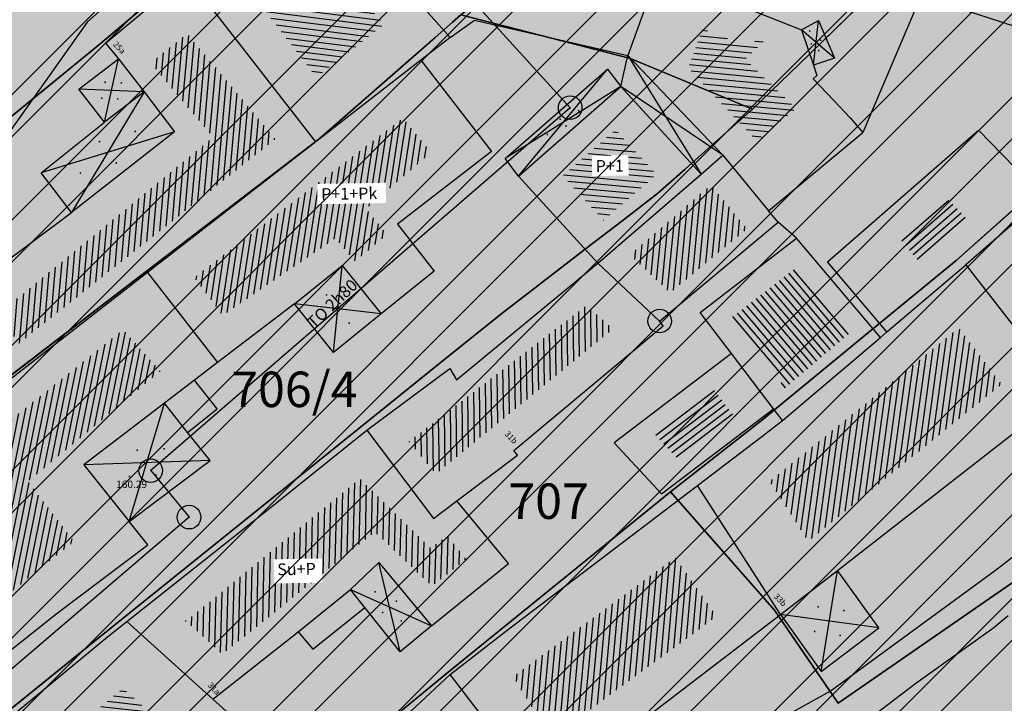
# Model space of a CAD drawing. Units: millimetres. Extents: x 7526768 to 7527718, y 4826188 to 4826788.
# Drawn here: x 7527101 to 7527142, y 4826376 to 4826405 of the extents above; entities that cross this region are included whole.
import ezdxf
from ezdxf.enums import TextEntityAlignment as Align

# ---------------------------------------------------------------- set-up
doc = ezdxf.new("R2010")
doc.units = ezdxf.units.MM
doc.set_wipeout_variables(frame=1)
doc.header["$PDMODE"] = 32
doc.header["$PDSIZE"] = -0.05
doc.layers.add('101_parcele_granica', color=7, linetype='Continuous', lineweight=30)
doc.layers.add('103_parcele_pl', color=7, linetype='Continuous', lineweight=30)
for name, color, linetype in [('102_parcele_brojevi', 7, 'Continuous'), ('104_objekti_granice', 1, 'Continuous'), ('106_objekti_srafure', 1, 'Continuous'), ('107_detalj_linije', 1, 'Continuous'), ('124_geo_tekst', 1, 'Continuous'), ('StambenaZgrada_Spratnost', 6, 'Continuous')]:
    doc.layers.add(name, color=color, linetype=linetype)
doc.layers.add('113 топловод', color=7, linetype='Continuous', true_color=0xff5500)
doc.layers.add('152_stanovanje_SRAFURA', color=7, linetype='Continuous', lineweight=30, true_color=0xf3e17c)
doc.styles.add('CIRILICA', font='txt')
doc.styles.add('OZNP', font='timesi.ttf')
doc.styles.add('TIMES-Cirilica', font='txt')

# ---------------------------------------------------------------- blocks, each defined once
blk = doc.blocks.new('PIKIR')
at = {"const_width": 0.15}
blk.add_lwpolyline([(-0.0734998804768043, -0.0015228070994313, 1), (0.0765001195231943, -0.0015228070994313, 1)], format="xyb", close=True, dxfattribs=at)

msp = doc.modelspace()

# ---------------------------------------------------------------- hatches: boundary and pattern name
at = {"layer": '106_objekti_srafure'}
h = msp.add_hatch(dxfattribs=at)
h.set_pattern_fill('U', color=256, scale=0.25, angle=172.8445082178586, style=0, pattern_type=0)
h.set_pattern_definition([(172.8445082178586, (0, 0), (-0.0311406265745567, -0.2480529406730426), [])])
h.paths.add_polyline_path([(7527113.105295537, 4826408.065330975), (7527116.237300465, 4826404.563936762), (7527113.368111785, 4826402.333963151), (7527110.523242381, 4826405.99566969)])
h = msp.add_hatch(dxfattribs=at)
h.set_pattern_fill('U', color=256, scale=0.25, angle=264.9518542850814, style=0, pattern_type=0)
h.set_pattern_definition([(264.9518542850814, (0, 0), (0.2490302773278837, -0.0219982038811658), [])])
h.paths.add_polyline_path([(7527099.840486112, 4826392.247645867), (7527108.993382272, 4826399.781106673), (7527106.357349288, 4826402.926144413), (7527107.895035316, 4826404.169531095), (7527111.62941672, 4826399.707966638), (7527100.792387195, 4826391.077399218)])
h = msp.add_hatch(dxfattribs=at)
h.set_pattern_fill('U', color=256, scale=0.25, angle=174.5858184766371, style=0, pattern_type=0)
h.set_pattern_definition([(174.5858184766371, (0, 0), (-0.0235886815579549, -0.2488846602391505), [])])
h.paths.add_polyline_path([(7527131.360284021, 4826403.718059808), (7527132.429251382, 4826403.968099135), (7527131.50852334, 4826403.08520923), (7527133.664910657, 4826401.008294751), (7527132.000248408, 4826399.63186024), (7527129.107972573, 4826402.71878771), (7527129.703710983, 4826404.373616623)])
h = msp.add_hatch(dxfattribs=at)
h.set_pattern_fill('U', color=256, scale=0.25, angle=261.1483209127507, style=0, pattern_type=0)
h.set_pattern_definition([(261.1483209127507, (0, 0), (0.2470224977022693, -0.0384692816274538), [])])
h.paths.add_polyline_path([(7527108.203788188, 4826393.853933631), (7527117.029821986, 4826400.595624358), (7527118.22393245, 4826399.143567624), (7527115.472287297, 4826396.758046424), (7527116.354890238, 4826395.669003873), (7527115.005026744, 4826394.528102636), (7527114.174340506, 4826395.513426462), (7527109.397898653, 4826392.246299487)])
h = msp.add_hatch(dxfattribs=at)
h.set_pattern_fill('U', color=256, scale=0.25, angle=174.9815093319759, style=0, pattern_type=0)
h.set_pattern_definition([(174.9815093319759, (0, 0), (-0.0218693082956893, -0.2490416297623112), [])])
h.paths.add_polyline_path([(7527126.019502489, 4826400.110316487), (7527127.758568679, 4826398.211276847), (7527125.515571428, 4826396.274142857), (7527123.787502487, 4826398.161173629)])
h = msp.add_hatch(dxfattribs=at)
h.set_pattern_fill('U', color=256, scale=0.25, angle=264.4671623555924, style=0, pattern_type=0)
h.set_pattern_definition([(264.4671623555924, (0, 0), (0.2488352758229881, -0.0241040558018237), [])])
h.paths.add_polyline_path([(7527130.060200001, 4826397.7637), (7527131.591604233, 4826395.911617106), (7527128.347381243, 4826393.206412791), (7527126.639804767, 4826394.809722298)])
h = msp.add_hatch(dxfattribs=at)
h.set_pattern_fill('U', color=256, scale=0.25, angle=41.12874376988281, style=0, pattern_type=0)
h.set_pattern_definition([(41.12874376988281, (0, 0), (-0.1644383014456287, 0.188308377449535), [])])
h.paths.add_polyline_path([(7527140.0856224, 4826397.171856182), (7527140.962422399, 4826396.263056181), (7527138.904090454, 4826394.491840703), (7527138.100659558, 4826395.438508349)])
h = msp.add_hatch(dxfattribs=at)
h.set_pattern_fill('U', color=256, scale=0.25, angle=130.3210579035424, style=0, pattern_type=0)
h.set_pattern_definition([(130.3210579035424, (0, 0), (-0.1906076409262316, -0.1617675097803534), [])])
h.paths.add_polyline_path([(7527135.901607034, 4826391.4650226), (7527133.202566663, 4826389.174363955), (7527130.931825796, 4826392.158139395), (7527133.579654499, 4826394.200935985)])
h = msp.add_hatch(dxfattribs=at)
h.set_pattern_fill('U', color=256, scale=0.25, angle=270.8078567886264, style=0, pattern_type=0)
h.set_pattern_definition([(270.8078567886264, (0, 0), (0.2499751500047027, 0.0035248234177587), [])])
h.paths.add_polyline_path([(7527117.285025498, 4826386.907704779), (7527124.787896069, 4826392.660973242), (7527125.924694331, 4826391.676861702), (7527118.421825217, 4826385.545088903)])
h = msp.add_hatch(dxfattribs=at)
h.set_pattern_fill('U', color=256, scale=0.25, angle=258.6776089227533, style=0, pattern_type=0)
h.set_pattern_definition([(258.6776089227533, (0, 0), (0.2451345020754785, -0.0490823378844896), [])])
h.paths.add_polyline_path([(7527093.3514131, 4826381.020970567), (7527096.726964762, 4826377.556858199), (7527103.108145341, 4826382.683744693), (7527101.166046526, 4826385.224093582), (7527106.761139068, 4826389.889098336), (7527105.188964461, 4826391.644248539), (7527092.704046825, 4826381.621417096)])
h = msp.add_hatch(dxfattribs=at)
h.set_pattern_fill('U', color=256, scale=0.25, angle=262.2261480924646, style=0, pattern_type=0)
h.set_pattern_definition([(262.2261480924646, (0.8498797919601202, 0.6366890976205468), (0.247702418463316, -0.0338158526053136), [])])
edge = h.paths.add_edge_path()
edge.add_line((7527132.642467553, 4826385.29745237), (7527140.556967281, 4826391.717398057))
edge.add_line((7527140.556967281, 4826391.717398057), (7527142.362960379, 4826389.329815296))
edge.add_line((7527142.362960379, 4826389.329815296), (7527134.182874676, 4826382.697639911))
edge.add_line((7527134.182874676, 4826382.697639911), (7527132.536232578, 4826385.244394946))
h = msp.add_hatch(dxfattribs=at)
h.set_pattern_fill('U', color=256, scale=0.25, angle=217.2722019548328, style=0, pattern_type=0)
h.set_pattern_definition([(217.2722019548328, (0, 0), (0.1514005977870972, -0.1989418482615199), [])])
h.paths.add_polyline_path([(7527130.156659503, 4826389.151956733), (7527131.069235212, 4826387.952823434), (7527128.694573995, 4826386.145636409), (7527127.666002566, 4826387.256493552)])
h = msp.add_hatch(dxfattribs=at)
h.set_pattern_fill('U', color=256, scale=0.25, angle=268.6012186553166, style=0, pattern_type=0)
h.set_pattern_definition([(268.6012186553166, (0, 0), (0.2499255023041082, -0.006102728737146), [])])
edge = h.paths.add_edge_path()
edge.add_line((7527107.829809331, 4826379.294949732), (7527115.206753847, 4826385.339507805))
edge.add_line((7527115.206753847, 4826385.339507805), (7527118.203635868, 4826382.403579656))
edge.add_line((7527118.203635868, 4826382.403579656), (7527118.895225375, 4826382.921684305))
edge.add_line((7527118.895225375, 4826382.921684305), (7527119.702078338, 4826381.943041588))
edge.add_line((7527119.702078338, 4826381.943041588), (7527118.261269056, 4826380.791697097))
edge.add_line((7527118.261269056, 4826380.791697097), (7527115.840708704, 4826383.094386081))
edge.add_line((7527115.840708704, 4826383.094386081), (7527109.385883528, 4826377.913336206))
edge.add_line((7527109.385883528, 4826377.913336206), (7527107.829809331, 4826379.35251699))
h = msp.add_hatch(dxfattribs=at)
h.set_pattern_fill('U', color=256, scale=0.25, angle=84.79972110302265, style=0, pattern_type=0)
h.set_pattern_definition([(84.79972110302265, (0, 0), (-0.2489709893586581, 0.0226593569584609), [])])
edge = h.paths.add_edge_path()
edge.add_line((7527123.240679648, 4826374.31456951), (7527130.305299585, 4826379.514195104))
edge.add_line((7527130.305299585, 4826379.514195104), (7527128.552423972, 4826382.00789339))
edge.add_line((7527128.552423972, 4826382.00789339), (7527121.700272524, 4826376.96744007))
edge.add_line((7527121.700272524, 4826376.96744007), (7527123.293797135, 4826374.367626935))
h = msp.add_hatch(dxfattribs=at)
h.set_pattern_fill('U', color=256, scale=0.25, angle=173.555726928005, style=0, pattern_type=0)
h.set_pattern_definition([(173.555726928005, (0, 0), (-0.0280591985328742, -0.2484203723080954), [])])
h.paths.add_polyline_path([(7527108.454495817, 4826373.526815793), (7527104.811705682, 4826370.311362984), (7527101.463423458, 4826373.412767257), (7527105.170272242, 4826376.483828902)])
at = {"layer": '152_stanovanje_SRAFURA'}
h = msp.add_hatch(color=256, dxfattribs=at)
edge = h.paths.add_edge_path()
edge.add_line((7527147.699529702, 4826419.278818202), (7527116.266767881, 4826435.016838724))
edge.add_line((7527116.266767881, 4826435.016838724), (7527109.018777032, 4826438.59057377))
edge.add_line((7527109.018777032, 4826438.59057377), (7527107.104844162, 4826439.19992437))
edge.add_line((7527107.104844162, 4826439.19992437), (7527105.043686927, 4826438.968791225))
edge.add_line((7527105.043686927, 4826438.968791225), (7527103.118580488, 4826438.14146532))
edge.add_line((7527103.118580488, 4826438.14146532), (7527079.638518168, 4826421.048403905))
edge.add_line((7527079.638518168, 4826421.048403905), (7527075.981964283, 4826418.603895112))
edge.add_line((7527075.981964283, 4826418.603895112), (7527064.331126317, 4826411.474333346))
edge.add_line((7527064.331126317, 4826411.474333346), (7527062.820795927, 4826410.089150295))
edge.add_line((7527062.820795927, 4826410.089150295), (7527061.86656634, 4826408.266034315))
edge.add_line((7527061.86656634, 4826408.266034315), (7527062.08, 4826407.139999997))
edge.add_line((7527062.08, 4826407.139999997), (7527062.822226708, 4826406.442702269))
edge.add_line((7527062.822226708, 4826406.442702269), (7527062.81, 4826406.269999997))
edge.add_line((7527062.81, 4826406.269999997), (7527063.22, 4826405.46))
edge.add_line((7527063.22, 4826405.46), (7527066.07, 4826402.83))
edge.add_line((7527066.07, 4826402.83), (7527066.24, 4826403.07))
edge.add_line((7527066.24, 4826403.07), (7527073.29, 4826396.45))
edge.add_line((7527073.29, 4826396.45), (7527073.383353498, 4826396.549994497))
edge.add_line((7527073.383353498, 4826396.549994497), (7527075.879999999, 4826394.34))
edge.add_line((7527075.879999999, 4826394.34), (7527076.002463035, 4826394.219334953))
edge.add_line((7527076.002463035, 4826394.219334953), (7527075.919999999, 4826394.129999999))
edge.add_line((7527075.919999999, 4826394.129999999), (7527078.166250921, 4826392.087315569))
edge.add_line((7527078.166250921, 4826392.087315569), (7527082.01, 4826388.299999999))
edge.add_line((7527082.01, 4826388.299999999), (7527085.62, 4826385.280000001))
edge.add_line((7527085.62, 4826385.280000001), (7527089.780000001, 4826381.389999998))
edge.add_line((7527089.780000001, 4826381.389999998), (7527094.669561773, 4826376.925617512))
edge.add_line((7527094.669561773, 4826376.925617512), (7527096.58, 4826375.15))
edge.add_line((7527096.58, 4826375.15), (7527096.588853573, 4826375.156752327))
edge.add_line((7527096.588853573, 4826375.156752327), (7527098.030000002, 4826373.67))
edge.add_line((7527098.030000002, 4826373.67), (7527098.233145348, 4826373.475511415))
edge.add_line((7527098.233145348, 4826373.475511415), (7527098.19, 4826373.44))
edge.add_line((7527098.19, 4826373.44), (7527100.658523317, 4826371.153487619))
edge.add_line((7527100.658523317, 4826371.153487619), (7527101.55, 4826370.299999999))
edge.add_line((7527101.55, 4826370.299999999), (7527102.024015764, 4826369.888676643))
edge.add_line((7527102.024015764, 4826369.888676643), (7527104.700000001, 4826367.41))
edge.add_line((7527104.700000001, 4826367.41), (7527104.784475075, 4826367.484565266))
edge.add_line((7527104.784475075, 4826367.484565266), (7527105.84, 4826366.5))
edge.add_line((7527105.84, 4826366.5), (7527106.22, 4826366.17))
edge.add_line((7527106.22, 4826366.17), (7527107.426452353, 4826365.036285939))
edge.add_line((7527107.426452353, 4826365.036285939), (7527108.588523089, 4826363.919928128))
edge.add_line((7527108.588523089, 4826363.919928128), (7527111.17, 4826361.44))
edge.add_line((7527111.17, 4826361.44), (7527112.289999999, 4826360.45))
edge.add_line((7527112.289999999, 4826360.45), (7527112.307834148, 4826360.465048069))
edge.add_line((7527112.307834148, 4826360.465048069), (7527115.570000002, 4826357.44))
edge.add_line((7527115.570000002, 4826357.44), (7527120.110000002, 4826353.230000001))
edge.add_line((7527120.110000002, 4826353.230000001), (7527120.43, 4826352.929999996))
edge.add_line((7527120.43, 4826352.929999996), (7527128.17, 4826345.75))
edge.add_line((7527128.17, 4826345.75), (7527132.34, 4826344.549999999))
edge.add_line((7527132.34, 4826344.549999999), (7527140.82, 4826353.65))
edge.add_line((7527140.82, 4826353.65), (7527148.849999998, 4826358.15))
edge.add_line((7527148.849999998, 4826358.15), (7527157.04, 4826347.929999998))
edge.add_line((7527157.04, 4826347.929999998), (7527156.549999999, 4826344.559999999))
edge.add_line((7527156.549999999, 4826344.559999999), (7527159.639999998, 4826340.599999999))
edge.add_line((7527159.639999998, 4826340.599999999), (7527158.749999999, 4826339.33))
edge.add_line((7527158.749999999, 4826339.33), (7527159.769999999, 4826337.440000001))
edge.add_line((7527159.769999999, 4826337.440000001), (7527162.09, 4826334.83))
edge.add_line((7527162.09, 4826334.83), (7527174.35, 4826341.669999999))
edge.add_line((7527174.35, 4826341.669999999), (7527174.12, 4826341.99))
edge.add_line((7527174.12, 4826341.99), (7527176.438966353, 4826343.273891243))
edge.add_line((7527176.438966353, 4826343.273891243), (7527176.54, 4826343.099999998))
edge.add_line((7527176.54, 4826343.099999998), (7527177.759999999, 4826343.759999999))
edge.add_line((7527177.759999999, 4826343.759999999), (7527178.54, 4826344.25))
edge.add_line((7527178.54, 4826344.25), (7527180.72, 4826345.469999998))
edge.add_line((7527180.72, 4826345.469999998), (7527182.99, 4826346.78))
edge.add_line((7527182.99, 4826346.78), (7527183.76, 4826347.199999998))
edge.add_line((7527183.76, 4826347.199999998), (7527184.53, 4826347.639999998))
edge.add_line((7527184.53, 4826347.639999998), (7527187.08, 4826349.08))
edge.add_line((7527187.08, 4826349.08), (7527186.989732523, 4826349.237240122))
edge.add_line((7527186.989732523, 4826349.237240122), (7527190.623825974, 4826351.336432784))
edge.add_line((7527190.623825974, 4826351.336432784), (7527190.690000002, 4826351.22))
edge.add_line((7527190.690000002, 4826351.22), (7527191.679999999, 4826351.77))
edge.add_line((7527191.679999999, 4826351.77), (7527192.45, 4826352.12))
edge.add_line((7527192.45, 4826352.12), (7527199.58, 4826356.259999998))
edge.add_line((7527199.58, 4826356.259999998), (7527199.506045872, 4826356.388312118))
edge.add_line((7527199.506045872, 4826356.388312118), (7527199.719999998, 4826356.51))
edge.add_line((7527199.719999998, 4826356.51), (7527205.808974247, 4826360.004458492))
edge.add_line((7527205.808974247, 4826360.004458492), (7527205.87, 4826359.9))
edge.add_line((7527205.87, 4826359.9), (7527207.259999999, 4826360.7))
edge.add_line((7527207.259999999, 4826360.7), (7527208.88, 4826361.62))
edge.add_line((7527208.88, 4826361.62), (7527213.94, 4826364.64))
edge.add_line((7527213.94, 4826364.64), (7527207.690000001, 4826375.650000001))
edge.add_line((7527207.690000001, 4826375.650000001), (7527206.200000001, 4826378.3))
edge.add_line((7527206.200000001, 4826378.3), (7527204.1, 4826381.849999997))
edge.add_line((7527204.1, 4826381.849999997), (7527201.615, 4826385.834999999))
edge.add_line((7527201.615, 4826385.834999999), (7527199.13, 4826389.820000001))
edge.add_line((7527199.13, 4826389.820000001), (7527202.72, 4826393.369999999))
edge.add_line((7527202.72, 4826393.369999999), (7527205.549999998, 4826395.92))
edge.add_line((7527205.549999998, 4826395.92), (7527202.58, 4826398.29))
edge.add_line((7527202.58, 4826398.29), (7527200.93, 4826399.59))
edge.add_line((7527200.93, 4826399.59), (7527195.51, 4826403.879999999))
edge.add_line((7527195.51, 4826403.879999999), (7527198.31, 4826407.82))
edge.add_line((7527198.31, 4826407.82), (7527200.5, 4826410.824999999))
edge.add_line((7527200.5, 4826410.824999999), (7527202.69, 4826413.829999999))
edge.add_line((7527202.69, 4826413.829999999), (7527202.818850021, 4826414.027282326))
edge.add_line((7527202.818850021, 4826414.027282326), (7527199.63, 4826416.110000001))
edge.add_line((7527199.63, 4826416.110000001), (7527186.52, 4826421.99))
edge.add_line((7527186.52, 4826421.99), (7527182.300260451, 4826410.494502609))
edge.add_line((7527182.300260451, 4826410.494502609), (7527182.06, 4826409.84))
edge.add_line((7527182.06, 4826409.84), (7527180.313390226, 4826407.434201414))
edge.add_line((7527180.313390226, 4826407.434201414), (7527163.84123413, 4826412.338125748))
edge.add_line((7527163.84123413, 4826412.338125748), (7527163.698226653, 4826411.673796632))
edge.add_arc((7527161.446048238, 4826406.112529479), 5.99999999689937, 67.95324548953572, 138.2531960736093)
edge.add_line((7527156.969481132, 4826410.107569767), (7527155.940761227, 4826408.954857063))
edge.add_line((7527155.940761227, 4826408.954857063), (7527150.477027463, 4826411.434295176))
edge.add_arc((7527145.013293698, 4826413.913733289), 6.000000000358662, 335.59149008614, 423.4034016835674)

# ---------------------------------------------------------------- linework, layer by layer
at = {"layer": '101_parcele_granica'}
for p, q in [((7527133.79, 4826402.879999999), (7527139.91, 4826408.82)), ((7527104.21, 4826403.73), (7527107.65, 4826406.65)), ((7527119.480000001, 4826404.96), (7527119.12, 4826404.65)), ((7527119.480000001, 4826404.96), (7527126.66, 4826403.11)), ((7527119.12, 4826404.65), (7527118.39, 4826404.01)), ((7527093.900000002, 4826395.32), (7527104.21, 4826403.73)), ((7527118.39, 4826404.01), (7527117.920000003, 4826403.599999999)), ((7527117.920000003, 4826403.599999999), (7527113.47, 4826399.71)), ((7527126.66, 4826403.11), (7527127.1, 4826402.929999998)), ((7527127.1, 4826402.929999998), (7527131.820000001, 4826400.969999999)), ((7527131.820000001, 4826400.969999999), (7527133.79, 4826402.879999999)), ((7527130.09, 4826399.440000002), (7527131.820000001, 4826400.969999999)), ((7527128.969999998, 4826398.44), (7527130.09, 4826399.440000002)), ((7527127.8, 4826397.400000001), (7527128.969999998, 4826398.44)), ((7527140.440000001, 4826394.57), (7527143.730000001, 4826397.5)), ((7527126.289999999, 4826396.24), (7527127.8, 4826397.400000001)), ((7527124.87, 4826395.15), (7527126.289999999, 4826396.24)), ((7527121.15, 4826392.29), (7527124.87, 4826395.15)), ((7527136.99, 4826391.74), (7527140.440000001, 4826394.57)), ((7527105.86, 4826393.88), (7527099.849999999, 4826389.269999999)), ((7527118.59, 4826390.23), (7527121.15, 4826392.29)), ((7527132.200000001, 4826387.8), (7527136.99, 4826391.74)), ((7527115.160000001, 4826387.47), (7527118.59, 4826390.23)), ((7527128.35, 4826384.79), (7527132.200000001, 4826387.8)), ((7527148.799999999, 4826385.08), (7527135.450000002, 4826375.849999998)), ((7527128.35, 4826384.79), (7527118.86, 4826377.08)), ((7527132.75, 4826379.78), (7527128.35, 4826384.79)), ((7527135.450000002, 4826375.849999998), (7527132.75, 4826379.78)), ((7527098.030000002, 4826373.67), (7527104.259999998, 4826378.690000001)), ((7527118.86, 4826377.08), (7527117.330000001, 4826375.829999999))]:
    msp.add_line(p, q, dxfattribs=at)
at = {"layer": '103_parcele_pl'}
for points in [[(7527130.419999999, 4826414.33), (7527126.349999998, 4826410.59), (7527125.44, 4826409.76), (7527125.070000002, 4826409.43), (7527123.89, 4826408.409999998), (7527119.480000001, 4826404.96), (7527126.66, 4826403.11), (7527127.1, 4826402.929999998), (7527131.820000001, 4826400.969999999), (7527133.79, 4826402.879999999), (7527139.91, 4826408.82), (7527144.18, 4826422.23), (7527140, 4826424.099999996), (7527135.68, 4826419.679999998), (7527130.64, 4826414.53)], [(7527088.23, 4826406.49), (7527087.43, 4826405.97), (7527085.31, 4826404.639999998), (7527075.879999999, 4826394.34), (7527082.01, 4826388.299999999), (7527085.62, 4826385.280000001), (7527093.900000002, 4826395.32), (7527104.21, 4826403.73), (7527107.65, 4826406.65), (7527109.349999999, 4826408.019999997), (7527112.65, 4826410.7), (7527112.88, 4826410.89), (7527108.95, 4826415.799999999), (7527106.57, 4826418.4), (7527089.28, 4826407.17)], [(7527132.200000001, 4826387.8), (7527128.35, 4826384.79), (7527132.75, 4826379.78), (7527135.450000002, 4826375.849999998), (7527148.799999999, 4826385.08), (7527147.28, 4826386.95), (7527154.51, 4826393.679999998), (7527147.929999999, 4826401.24), (7527143.730000001, 4826397.5), (7527140.440000001, 4826394.57), (7527136.99, 4826391.74)]]:
    msp.add_lwpolyline(points, close=True, dxfattribs=at)
at = {"layer": '104_objekti_granice'}
for p, q in [((7527113.01, 4826410.74), (7527119.03, 4826404.01)), ((7527104.44, 4826403.759999998), (7527107.87, 4826406.62)), ((7527113.333020245, 4826399.588402368), (7527107.87, 4826406.62)), ((7527127.8, 4826406.74), (7527126.54, 4826403.24)), ((7527127.8, 4826406.74), (7527133.889999999, 4826404.33)), ((7527139.780000001, 4826405.499999999), (7527148.460000001, 4826402.67)), ((7527133.889999999, 4826404.33), (7527134.61, 4826404.73)), ((7527134.61, 4826404.73), (7527135.29, 4826403.13)), ((7527133.889999999, 4826404.33), (7527134.395593868, 4826402.828775136)), ((7527104.44, 4826403.759999998), (7527104.98, 4826403.1)), ((7527119.03, 4826404.01), (7527117.781534952, 4826403.044562293)), ((7527103.31, 4826401.82), (7527104.98, 4826403.1)), ((7527104.98, 4826403.1), (7527106.070000002, 4826401.699999998)), ((7527117.781534952, 4826403.044562293), (7527113.333020245, 4826399.588402368)), ((7527117.781534952, 4826403.044562293), (7527120.77, 4826399.18)), ((7527126.25, 4826401.93), (7527126.54, 4826403.24)), ((7527135.29, 4826403.13), (7527134.395593868, 4826402.828775136)), ((7527125.69, 4826402.67), (7527126.25, 4826401.93)), ((7527134.395593868, 4826402.828775136), (7527134.54, 4826402.4)), ((7527134.38556457, 4826402.251911232), (7527134.54, 4826402.4)), ((7527135.26, 4826401.34), (7527134.38556457, 4826402.251911232)), ((7527104.4, 4826400.419999999), (7527103.31, 4826401.82)), ((7527106.070000002, 4826401.699999998), (7527104.4, 4826400.419999999)), ((7527106.070000002, 4826401.699999998), (7527107.350000002, 4826400.019999998)), ((7527135.26, 4826401.34), (7527135.96, 4826400.61)), ((7527101.72, 4826398.28), (7527104.4, 4826400.419999999)), ((7527135.96, 4826400.61), (7527136.49, 4826399.98)), ((7527107.350000002, 4826400.019999998), (7527103, 4826396.599999998)), ((7527132.496519413, 4826396.677970114), (7527136.49, 4826399.98)), ((7527135, 4826394.51), (7527141.39, 4826400.089999999)), ((7527141.39, 4826400.089999999), (7527144.13, 4826397.25)), ((7527120.77, 4826399.18), (7527116.799999999, 4826396.110000001)), ((7527121.91, 4826398.14), (7527121.349999998, 4826398.88)), ((7527129.641383543, 4826398.226649423), (7527130.56, 4826399.02)), ((7527130.56, 4826399.02), (7527132.496519413, 4826396.677970114)), ((7527103, 4826396.599999998), (7527101.72, 4826398.28)), ((7527144.13, 4826397.25), (7527140.845864362, 4826394.382163246)), ((7527132.9, 4826396.19), (7527132.496519413, 4826396.677970114)), ((7527097.480000001, 4826392.49), (7527103, 4826396.599999998)), ((7527116.799999999, 4826396.110000001), (7527118.349999999, 4826394.12)), ((7527127.88829227, 4826392.010973644), (7527132.9, 4826396.19)), ((7527129.610000002, 4826392.37), (7527133.68, 4826395.51)), ((7527137.23675852, 4826391.319137742), (7527133.68, 4826395.51)), ((7527112.432137194, 4826392.734529366), (7527114.452137193, 4826394.364529367)), ((7527114.452137193, 4826394.364529367), (7527116.11, 4826392.31)), ((7527118.349999999, 4826394.12), (7527116.11, 4826392.31)), ((7527119.29, 4826389.519999999), (7527125.279999998, 4826394.46)), ((7527127.88829227, 4826392.010973642), (7527125.279999998, 4826394.46)), ((7527137.510729025, 4826391.551654796), (7527135, 4826394.51)), ((7527137.510729025, 4826391.551654796), (7527140.845864362, 4826394.382163246)), ((7527140.845864362, 4826394.382163246), (7527144.383420273, 4826389.84731763)), ((7527106.218232702, 4826394.060749835), (7527100.019805295, 4826389.245039914)), ((7527106.218232702, 4826394.060749835), (7527109.178914017, 4826390.249978725)), ((7527112.432137194, 4826392.734529366), (7527109.178914017, 4826390.249978725)), ((7527114.09, 4826390.68), (7527112.432137194, 4826392.734529366)), ((7527116.11, 4826392.31), (7527114.09, 4826390.68)), ((7527130.930386191, 4826390.634999787), (7527129.610000002, 4826392.37)), ((7527121.719379608, 4826386.539533199), (7527128.04, 4826391.81)), ((7527128.04, 4826391.81), (7527127.88829227, 4826392.010973642)), ((7527133.088814716, 4826387.798803846), (7527137.23675852, 4826391.319137742)), ((7527137.510729025, 4826391.551654796), (7527137.23675852, 4826391.319137742)), ((7527130.930386191, 4826390.634999787), (7527125.97, 4826386.86)), ((7527132.704838957, 4826388.303351706), (7527130.930386191, 4826390.634999787)), ((7527109.178914017, 4826390.249978725), (7527108.21, 4826389.51)), ((7527115.499999999, 4826387.4), (7527119.009999998, 4826390)), ((7527119.009999998, 4826390), (7527119.29, 4826389.519999999)), ((7527108.21, 4826389.51), (7527106.927589787, 4826388.530598054)), ((7527109.16, 4826388.29), (7527108.21, 4826389.51)), ((7527135.42, 4826381.46), (7527145.06, 4826388.98)), ((7527106.927589787, 4826388.530598054), (7527103.523927523, 4826385.931154117)), ((7527107.91, 4826387.3), (7527106.927589787, 4826388.530598054)), ((7527107.91, 4826387.3), (7527109.16, 4826388.29)), ((7527127.97, 4826384.7), (7527132.704838957, 4826388.303351706)), ((7527133.088814716, 4826387.798803846), (7527132.704838957, 4826388.303351706)), ((7527132.209999999, 4826387.129999999), (7527133.088814716, 4826387.798803846)), ((7527108.860000002, 4826386.11), (7527107.91, 4826387.3)), ((7527111.480000002, 4826384.169999999), (7527115.499999999, 4826387.4)), ((7527115.499999999, 4826387.4), (7527118.321920238, 4826383.661682982)), ((7527129.49, 4826385.059999998), (7527132.209999999, 4826387.129999999)), ((7527127.97, 4826384.7), (7527125.97, 4826386.86)), ((7527119.3, 4826384.400000002), (7527121.870000001, 4826386.339999999)), ((7527121.870000001, 4826386.339999999), (7527121.719379608, 4826386.539533199)), ((7527103.523927523, 4826385.931154117), (7527105.44, 4826383.53)), ((7527105.44, 4826383.53), (7527108.860000002, 4826386.11)), ((7527121.43, 4826378.94), (7527129.49, 4826385.059999998)), ((7527133, 4826379.6), (7527129.49, 4826385.059999998)), ((7527118.321920238, 4826383.661682982), (7527119.3, 4826384.400000002)), ((7527121.49, 4826381.75), (7527119.3, 4826384.400000002)), ((7527106.230000002, 4826382.539999999), (7527105.44, 4826383.53)), ((7527102.39, 4826379.65), (7527106.230000002, 4826382.539999999)), ((7527116.01, 4826381.8), (7527114.8, 4826380.66)), ((7527116.01, 4826381.8), (7527118.24, 4826379.12)), ((7527118.24, 4826379.12), (7527121.49, 4826381.75)), ((7527133, 4826379.6), (7527135.42, 4826381.46)), ((7527137.169999999, 4826379.03), (7527135.42, 4826381.46)), ((7527112.59, 4826378.86), (7527114.8, 4826380.66)), ((7527115.415939205, 4826379.886427065), (7527114.8, 4826380.66)), ((7527100.33, 4826378.009999999), (7527102.39, 4826379.65)), ((7527113.21, 4826378.13), (7527115.415939205, 4826379.886427065)), ((7527116.910000001, 4826378.009999999), (7527115.415939205, 4826379.886427065)), ((7527126.190000001, 4826374.38), (7527133, 4826379.6)), ((7527133, 4826379.6), (7527134.72, 4826377.18)), ((7527104.52, 4826378.65), (7527105.338227515, 4826379.298939063)), ((7527108.98, 4826376.019999996), (7527105.338227515, 4826379.298939064)), ((7527118.24, 4826379.12), (7527116.910000001, 4826378.009999999)), ((7527108.98, 4826376.019999996), (7527112.59, 4826378.86)), ((7527112.59, 4826378.86), (7527113.21, 4826378.13)), ((7527119.02, 4826377.059999996), (7527121.43, 4826378.94)), ((7527134.72, 4826377.18), (7527137.169999999, 4826379.03)), ((7527098.19, 4826373.44), (7527104.52, 4826378.65)), ((7527122.94, 4826371.97), (7527119.02, 4826377.059999996)), ((7527111.69, 4826373.58), (7527108.98, 4826376.019999996))]:
    msp.add_line(p, q, dxfattribs=at)
at = {"layer": '106_objekti_srafure'}
for p, q in [((7527134.395593868, 4826402.828775136), (7527134.61, 4826404.73)), ((7527135.29, 4826403.13), (7527133.889999999, 4826404.33)), ((7527104.4, 4826400.419999999), (7527104.98, 4826403.1)), ((7527106.070000002, 4826401.699999998), (7527103, 4826396.599999998)), ((7527106.070000002, 4826401.699999998), (7527103.31, 4826401.82)), ((7527107.350000002, 4826400.019999998), (7527101.72, 4826398.28)), ((7527114.09, 4826390.68), (7527114.452137193, 4826394.364529367)), ((7527116.11, 4826392.31), (7527112.432137194, 4826392.734529366)), ((7527105.44, 4826383.53), (7527106.927589787, 4826388.530598054)), ((7527108.860000002, 4826386.11), (7527103.523927523, 4826385.931154117)), ((7527116.910000001, 4826378.009999999), (7527116.01, 4826381.8)), ((7527134.72, 4826377.18), (7527135.42, 4826381.46)), ((7527114.8, 4826380.66), (7527118.24, 4826379.12)), ((7527137.169999999, 4826379.03), (7527133, 4826379.6))]:
    msp.add_line(p, q, dxfattribs=at)
at = {"layer": '107_detalj_linije'}
for p, q in [((7527112.14, 4826412.2), (7527103.66, 4826404.66)), ((7527138.66, 4826405.09), (7527136.49, 4826399.98)), ((7527103.66, 4826404.66), (7527100.45, 4826400.11)), ((7527119.03, 4826404.01), (7527120.049999999, 4826404.74)), ((7527120.049999999, 4826404.74), (7527126.54, 4826403.24)), ((7527133.68, 4826395.51), (7527132.9, 4826396.19)), ((7527142.11, 4826381.47), (7527143.030000002, 4826382.19)), ((7527135.1, 4826376.36), (7527142.11, 4826381.47)), ((7527142.04, 4826379.049999999), (7527142.64, 4826379.559999999)), ((7527138.73, 4826376.69), (7527142.04, 4826379.049999999)), ((7527117.35, 4826375.5), (7527119.02, 4826377.059999996)), ((7527136.22, 4826374.78), (7527138.73, 4826376.69)), ((7527128.61, 4826372.759999999), (7527135.1, 4826376.36))]:
    msp.add_line(p, q, dxfattribs=at)
msp.add_point((7527127.88829227, 4826392.010973642), dxfattribs=at)
at = {"layer": '113 топловод'}
for p, q in [((7527112.302672407, 4826414.023534876), (7527124.103724917, 4826401.033819998)), ((7527106.348480143, 4826385.682700277), (7527107.974552292, 4826383.714434546)), ((7527107.974552292, 4826383.714434546), (7527097.216000001, 4826374.516))]:
    msp.add_line(p, q, dxfattribs=at)
for p in [(7527124.103724917, 4826401.033819998), (7527106.348480143, 4826385.682700277), (7527107.974552292, 4826383.714434546)]:
    msp.add_point(p, dxfattribs=at)

# ---------------------------------------------------------------- block references
at = {"layer": '106_objekti_srafure', "xscale": 0.25, "yscale": 0.25, "zscale": 0.25}
for p in [(7527134.243485676, 4826404.27396436), (7527134.309266637, 4826403.736453572), (7527134.703591863, 4826403.886739988), (7527134.622327757, 4826403.455338411), (7527104.422146866, 4826402.109464636), (7527105.105287946, 4826402.08333133), (7527104.274712054, 4826401.436668668), (7527104.957853135, 4826401.410535363), (7527124.462632967, 4826400.906451977), (7527123.675051012, 4826400.548081429), (7527105.69387117, 4826400.032949462), (7527123.924948988, 4826400.26191857), (7527104.17915622, 4826399.602608317), (7527123.137367032, 4826399.903548023), (7527104.890843783, 4826398.697391682), (7527103.376128833, 4826398.267050537), (7527113.789620131, 4826393.118906341), (7527114.857682822, 4826392.995621707), (7527113.684454372, 4826392.048907659), (7527114.752517065, 4826391.925623022), (7527106.91622585, 4826386.60731415), (7527105.780312647, 4826386.544581814), (7527105.445454325, 4826385.433418482), (7527106.576496406, 4826385.495663386), (7527115.854341217, 4826380.557774656), (7527116.746500473, 4826380.15928769), (7527134.603618357, 4826379.923298543), (7527116.165122008, 4826379.68599097), (7527135.686884115, 4826379.761712789), (7527116.949539414, 4826379.327929942), (7527134.453248478, 4826378.879097915), (7527135.526317279, 4826378.71217788)]:
    msp.add_blockref('PIKIR', p, dxfattribs=at)

# ---------------------------------------------------------------- texts
at = {"layer": '102_parcele_brojevi', "style": 'OZNP'}
for s, p in [('706/4', (7527112.429999999, 4826389.12)), ('706/4', (7527112.429999999, 4826389.12)), ('707', (7527123.190000001, 4826384.39)), ('707', (7527123.190000001, 4826384.39))]:
    msp.add_text(s, height=1.5, dxfattribs=at).set_placement(p, align=Align.MIDDLE_CENTER)
at = {"layer": '113 топловод', "style": 'CIRILICA'}
msp.add_text('TO 2h80', height=0.5, rotation=43.69256557533809, dxfattribs=at).set_placement((7527114.313953702, 4826392.449797277), align=Align.BOTTOM_CENTER)
msp.add_text('160.29', height=0.3125, dxfattribs=at).set_placement((7527104.891393093, 4826384.849535655), align=Align.BOTTOM_LEFT)
at = {"layer": '124_geo_tekst', "color": 5, "style": 'CIRILICA'}
for s, p in [('25a', (7527104.67782732, 4826403.641270983)), ('31b', (7527121.25448323, 4826387.160259995)), ('33b', (7527132.644128776, 4826380.284826042)), ('31a', (7527108.68589558, 4826376.532294582))]:
    msp.add_text(s, height=0.25, rotation=313.7553856027327, dxfattribs=at).set_placement(p, align=Align.BOTTOM_LEFT)
at = {"layer": '124_geo_tekst', "style": 'CIRILICA'}
for s, p in [('25a', (7527104.67782732, 4826403.641270983)), ('31b', (7527121.25448323, 4826387.160259995)), ('33b', (7527132.644128776, 4826380.284826042)), ('31a', (7527108.68589558, 4826376.532294582))]:
    msp.add_text(s, height=0.25, rotation=313.7553856027327, dxfattribs=at).set_placement(p, align=Align.BOTTOM_LEFT)

# ---------------------------------------------------------------- next in the draw order: wipeouts: each hides what was drawn before it
for points in [[(7527125.033255824, 4826398.138651771), (7527126.576575167, 4826398.164552863), (7527126.562129075, 4826399.025324895), (7527125.018809731, 4826398.999423804)], [(7527113.413689187, 4826396.950614364), (7527116.307217812, 4826396.999175635), (7527116.292771717, 4826397.859947667), (7527113.399243092, 4826397.811386398)], [(7527111.574449165, 4826380.91085119), (7527113.610436967, 4826380.945020599), (7527113.593316008, 4826381.965174687), (7527111.557328207, 4826381.93100528)]]:
    msp.add_wipeout(points).dxf.layer = 'StambenaZgrada_Spratnost'

# ---------------------------------------------------------------- next in the draw order: linework, layer by layer
at = {"layer": '103_parcele_pl'}
for points in [[(7527099.849999999, 4826389.269999999), (7527105.86, 4826393.88), (7527113.47, 4826399.71), (7527117.920000003, 4826403.599999999), (7527118.39, 4826404.01), (7527119.12, 4826404.65), (7527119.480000001, 4826404.96), (7527123.89, 4826408.409999998), (7527125.070000002, 4826409.43), (7527125.44, 4826409.76), (7527125.25, 4826409.980000001), (7527124.220000002, 4826411.16), (7527124.05, 4826411.349999998), (7527121.16, 4826414.67), (7527120.85, 4826415.019999998), (7527120.24, 4826415.719999999), (7527115.33, 4826421.34), (7527108.95, 4826415.799999999), (7527112.88, 4826410.89), (7527112.65, 4826410.7), (7527109.349999999, 4826408.019999997), (7527107.65, 4826406.65), (7527104.21, 4826403.73), (7527093.900000002, 4826395.32)], [(7527139.91, 4826408.82), (7527133.79, 4826402.879999999), (7527131.820000001, 4826400.969999999), (7527130.09, 4826399.440000002), (7527128.969999998, 4826398.44), (7527127.8, 4826397.400000001), (7527126.289999999, 4826396.24), (7527124.87, 4826395.15), (7527121.15, 4826392.29), (7527118.59, 4826390.23), (7527115.160000001, 4826387.47), (7527104.259999998, 4826378.690000001), (7527098.030000002, 4826373.67), (7527101.55, 4826370.299999999), (7527104.65, 4826367.61), (7527105.84, 4826366.5), (7527117.330000001, 4826375.829999999), (7527118.86, 4826377.08), (7527128.35, 4826384.79), (7527132.200000001, 4826387.8), (7527136.99, 4826391.74), (7527140.440000001, 4826394.57), (7527143.730000001, 4826397.5)], [(7527098.030000002, 4826373.67), (7527104.259999998, 4826378.690000001), (7527115.160000001, 4826387.47), (7527118.59, 4826390.23), (7527121.15, 4826392.29), (7527124.87, 4826395.15), (7527126.289999999, 4826396.24), (7527127.8, 4826397.400000001), (7527128.969999998, 4826398.44), (7527130.09, 4826399.440000002), (7527131.820000001, 4826400.969999999), (7527127.1, 4826402.929999998), (7527126.66, 4826403.11), (7527119.480000001, 4826404.96), (7527119.12, 4826404.65), (7527118.39, 4826404.01), (7527117.920000003, 4826403.599999999), (7527113.47, 4826399.71), (7527105.86, 4826393.88), (7527099.849999999, 4826389.269999999)]]:
    msp.add_lwpolyline(points, dxfattribs=at)
msp.add_lwpolyline([(7527117.330000001, 4826375.829999999), (7527105.84, 4826366.5), (7527106.22, 4826366.17), (7527111.030000002, 4826361.65), (7527120.110000002, 4826353.230000001), (7527139.29, 4826366.099999999), (7527139.88, 4826366.5), (7527141.18, 4826367.48), (7527141.45, 4826367.08), (7527147.73, 4826371.36), (7527150.24, 4826373.690000001), (7527150.83, 4826374.23), (7527156.19, 4826379.19), (7527157.950000002, 4826380.82), (7527160.160000001, 4826382.86), (7527162.38, 4826385.26), (7527159.49, 4826387.839999999), (7527154.51, 4826393.679999998), (7527147.28, 4826386.95), (7527148.799999999, 4826385.08), (7527135.450000002, 4826375.849999998), (7527132.75, 4826379.78), (7527128.35, 4826384.79), (7527118.86, 4826377.08)], close=True, dxfattribs=at)

# ---------------------------------------------------------------- next in the draw order: texts
at = {"layer": '124_geo_tekst', "color": 5, "style": 'TIMES-Cirilica'}
for s, p in [('P+1', (7527125.186778711, 4826398.316252944)), ('P+1+Pk', (7527113.567212072, 4826397.12821554)), ('Su+P', (7527111.709569965, 4826381.254470505))]:
    msp.add_text(s, height=0.5, rotation=0.9614885815229001, dxfattribs=at).set_placement(p)

# ---------------------------------------------------------------- next in the draw order: wipeouts: each hides what was drawn before it
for points in [[(7527125.033255824, 4826398.138651771), (7527126.576575167, 4826398.164552863), (7527126.562129075, 4826399.025324895), (7527125.018809731, 4826398.999423804)], [(7527113.413689187, 4826396.950614364), (7527116.307217812, 4826396.999175635), (7527116.292771717, 4826397.859947667), (7527113.399243092, 4826397.811386398)], [(7527111.574449165, 4826380.91085119), (7527113.610436967, 4826380.945020599), (7527113.593316008, 4826381.965174687), (7527111.557328207, 4826381.93100528)]]:
    msp.add_wipeout(points).dxf.layer = 'StambenaZgrada_Spratnost'

# ---------------------------------------------------------------- next in the draw order: hatches: boundary and pattern name
at = {"layer": '152_stanovanje_SRAFURA', "lineweight": 15}
h = msp.add_hatch(dxfattribs=at)
h.set_pattern_fill('ANSI32', color=92, scale=10, angle=90)
h.set_pattern_definition([(135, (-8.723019320517778, 446.6834303932264), (-2.651650429449553, -2.651650429449553), []), (135, (-8.723019320517778, 448.4511973429471), (-2.651650429449553, -2.651650429449553), [])])
h.paths.add_polyline_path([(7527141.56, 4826461.71), (7527138.37, 4826463.41), (7527126.87, 4826469.78), (7527109.96, 4826479.15), (7527108.27, 4826480.269999999), (7527105.02, 4826482.42), (7527100.837419232, 4826486.666421212), (7527097.69645966, 4826490.444743142), (7527097.145903802, 4826491.183993274), (7527095.244246166, 4826494.159939422), (7527093.275607543, 4826498.37246319), (7527092.412096084, 4826500.99464672), (7527091.67777126, 4826504.283580122), (7527091.30307115, 4826507.632597246), (7527091.18, 4826515.139999997), (7527091.809999999, 4826532.96), (7527091.63, 4826533.29), (7527090.84, 4826534.16), (7527089.860000002, 4826534.8), (7527089.01, 4826535.11), (7527078.160000001, 4826538.39), (7527063.46, 4826542.96), (7527054.650000001, 4826545.48), (7527035.29, 4826551.059999999), (7527030.300010705, 4826552.735382879, 0.3070718855217091), (7527027.16719701, 4826547.062097596), (7527027.379423193, 4826544.712505255, 0.1277271011270366), (7527029.03317741, 4826540.098530232), (7527043.667875591, 4826518.625923714, -0.5095730703872836), (7527036.976895805, 4826499.967341837), (7527033.779840219, 4826499.034407368, 0.2764947006989323), (7527029.764328367, 4826494.701163068), (7527029.463848122, 4826494.330980931), (7527029.47890835, 4826488.960115885), (7527029.053365098, 4826485.95120096), (7527046.45, 4826480.79), (7527049.790000001, 4826479.309999998), (7527053.040000001, 4826478.33), (7527049.11, 4826467.27), (7527068.49, 4826451.4), (7527073.09, 4826447.66), (7527063.88, 4826439.059999999), (7527064.9, 4826437.22), (7527077.341347529, 4826426.190921978), (7527099.867379726, 4826442.546839055), (7527102.575798965, 4826444.026073207), (7527105.589225126, 4826444.677767856), (7527108.711995971, 4826444.495077848), (7527111.74404007, 4826443.432197474), (7527118.729150884, 4826439.934833229), (7527150.41717504, 4826424.07016882), (7527152.350770916, 4826423.102156668), (7527153.671412569, 4826422.441006537), (7527161.926142825, 4826418.306598667), (7527164.931807203, 4826417.034638679), (7527164.579999999, 4826415.769999996), (7527182.300260451, 4826410.494502609), (7527186.52, 4826421.99), (7527199.63, 4826416.110000001), (7527202.818850021, 4826414.027282326), (7527202.69, 4826413.829999999), (7527213.83, 4826401.22), (7527222.83, 4826391.03), (7527231.41, 4826371.84), (7527235.481010249, 4826373.125065886), (7527235.51, 4826373.04), (7527239.259999999, 4826374.15), (7527240.21, 4826374.4), (7527241.56, 4826374.79), (7527242.540000001, 4826375.05), (7527246.440000001, 4826376.129999998), (7527246.388328467, 4826376.246402899), (7527250.489682054, 4826376.931547813), (7527250.570000001, 4826376.719999998), (7527251.92, 4826377.159999998), (7527252.69, 4826377.41), (7527255.4, 4826378.230000001), (7527256.12973774, 4826378.478340068), (7527257.31, 4826378.88), (7527257.225279709, 4826379.10314306), (7527264.09, 4826380.839999999), (7527265.8, 4826381.05), (7527271.22, 4826382.65), (7527270.477828798, 4826385.484115303), (7527269.400000001, 4826389.599999997), (7527268.324199459, 4826392.272400479), (7527265.940000002, 4826398.195), (7527262.48, 4826406.79), (7527256.559999999, 4826415.45), (7527250.120000001, 4826422.259999999), (7527248.75, 4826423.339999998), (7527245.790000003, 4826425.7), (7527243.279999997, 4826427.680000002), (7527243.22, 4826427.719999998), (7527238.944842205, 4826430.287932168), (7527234.18, 4826433.15), (7527225.68, 4826436.42), (7527221.646485237, 4826437.300720993), (7527217.07, 4826438.299999999), (7527216.860000002, 4826438.34), (7527209.55, 4826439.62), (7527189.289999999, 4826443.18), (7527185.219999998, 4826443.89), (7527178.2, 4826445.46), (7527173.259999999, 4826446.98), (7527170.32, 4826447.889999998), (7527164.91, 4826449.849999999), (7527159.9, 4826451.08), (7527152.329999997, 4826455.56), (7527151.599999998, 4826456), (7527150.28, 4826457.05)])
h = msp.add_hatch(dxfattribs=at)
h.set_pattern_fill('ANSI32', color=92, scale=10, angle=180)
h.set_pattern_definition([(225, (0, 0), (2.651650429449552, -2.651650429449554), []), (225, (-1.767766949720681, 0), (2.651650429449552, -2.651650429449554), [])])
edge = h.paths.add_edge_path()
edge.add_line((7527147.699529702, 4826419.278818202), (7527116.266767881, 4826435.016838724))
edge.add_line((7527116.266767881, 4826435.016838724), (7527109.018777032, 4826438.59057377))
edge.add_line((7527109.018777032, 4826438.59057377), (7527107.104844162, 4826439.19992437))
edge.add_line((7527107.104844162, 4826439.19992437), (7527105.043686927, 4826438.968791225))
edge.add_line((7527105.043686927, 4826438.968791225), (7527103.118580488, 4826438.14146532))
edge.add_line((7527103.118580488, 4826438.14146532), (7527079.638518168, 4826421.048403905))
edge.add_line((7527079.638518168, 4826421.048403905), (7527075.981964283, 4826418.603895112))
edge.add_line((7527075.981964283, 4826418.603895112), (7527064.331126317, 4826411.474333346))
edge.add_line((7527064.331126317, 4826411.474333346), (7527062.820795927, 4826410.089150295))
edge.add_line((7527062.820795927, 4826410.089150295), (7527061.86656634, 4826408.266034315))
edge.add_line((7527061.86656634, 4826408.266034315), (7527062.08, 4826407.139999997))
edge.add_line((7527062.08, 4826407.139999997), (7527062.822226708, 4826406.442702269))
edge.add_line((7527062.822226708, 4826406.442702269), (7527062.81, 4826406.269999997))
edge.add_line((7527062.81, 4826406.269999997), (7527063.22, 4826405.46))
edge.add_line((7527063.22, 4826405.46), (7527066.07, 4826402.83))
edge.add_line((7527066.07, 4826402.83), (7527066.24, 4826403.07))
edge.add_line((7527066.24, 4826403.07), (7527073.29, 4826396.45))
edge.add_line((7527073.29, 4826396.45), (7527073.383353498, 4826396.549994497))
edge.add_line((7527073.383353498, 4826396.549994497), (7527075.879999999, 4826394.34))
edge.add_line((7527075.879999999, 4826394.34), (7527076.002463035, 4826394.219334953))
edge.add_line((7527076.002463035, 4826394.219334953), (7527075.919999999, 4826394.129999999))
edge.add_line((7527075.919999999, 4826394.129999999), (7527078.166250921, 4826392.087315569))
edge.add_line((7527078.166250921, 4826392.087315569), (7527082.01, 4826388.299999999))
edge.add_line((7527082.01, 4826388.299999999), (7527085.62, 4826385.280000001))
edge.add_line((7527085.62, 4826385.280000001), (7527089.780000001, 4826381.389999998))
edge.add_line((7527089.780000001, 4826381.389999998), (7527094.669561773, 4826376.925617512))
edge.add_line((7527094.669561773, 4826376.925617512), (7527096.58, 4826375.15))
edge.add_line((7527096.58, 4826375.15), (7527096.588853573, 4826375.156752327))
edge.add_line((7527096.588853573, 4826375.156752327), (7527098.030000002, 4826373.67))
edge.add_line((7527098.030000002, 4826373.67), (7527098.233145348, 4826373.475511415))
edge.add_line((7527098.233145348, 4826373.475511415), (7527098.19, 4826373.44))
edge.add_line((7527098.19, 4826373.44), (7527100.658523317, 4826371.153487619))
edge.add_line((7527100.658523317, 4826371.153487619), (7527101.55, 4826370.299999999))
edge.add_line((7527101.55, 4826370.299999999), (7527102.024015764, 4826369.888676643))
edge.add_line((7527102.024015764, 4826369.888676643), (7527104.700000001, 4826367.41))
edge.add_line((7527104.700000001, 4826367.41), (7527104.784475075, 4826367.484565266))
edge.add_line((7527104.784475075, 4826367.484565266), (7527105.84, 4826366.5))
edge.add_line((7527105.84, 4826366.5), (7527106.22, 4826366.17))
edge.add_line((7527106.22, 4826366.17), (7527107.426452353, 4826365.036285939))
edge.add_line((7527107.426452353, 4826365.036285939), (7527108.588523089, 4826363.919928128))
edge.add_line((7527108.588523089, 4826363.919928128), (7527111.17, 4826361.44))
edge.add_line((7527111.17, 4826361.44), (7527112.289999999, 4826360.45))
edge.add_line((7527112.289999999, 4826360.45), (7527112.307834148, 4826360.465048069))
edge.add_line((7527112.307834148, 4826360.465048069), (7527115.570000002, 4826357.44))
edge.add_line((7527115.570000002, 4826357.44), (7527120.110000002, 4826353.230000001))
edge.add_line((7527120.110000002, 4826353.230000001), (7527120.43, 4826352.929999996))
edge.add_line((7527120.43, 4826352.929999996), (7527128.17, 4826345.75))
edge.add_line((7527128.17, 4826345.75), (7527132.34, 4826344.549999999))
edge.add_line((7527132.34, 4826344.549999999), (7527140.82, 4826353.65))
edge.add_line((7527140.82, 4826353.65), (7527148.849999998, 4826358.15))
edge.add_line((7527148.849999998, 4826358.15), (7527157.04, 4826347.929999998))
edge.add_line((7527157.04, 4826347.929999998), (7527156.549999999, 4826344.559999999))
edge.add_line((7527156.549999999, 4826344.559999999), (7527159.639999998, 4826340.599999999))
edge.add_line((7527159.639999998, 4826340.599999999), (7527158.749999999, 4826339.33))
edge.add_line((7527158.749999999, 4826339.33), (7527159.769999999, 4826337.440000001))
edge.add_line((7527159.769999999, 4826337.440000001), (7527162.09, 4826334.83))
edge.add_line((7527162.09, 4826334.83), (7527174.35, 4826341.669999999))
edge.add_line((7527174.35, 4826341.669999999), (7527174.12, 4826341.99))
edge.add_line((7527174.12, 4826341.99), (7527176.438966353, 4826343.273891243))
edge.add_line((7527176.438966353, 4826343.273891243), (7527176.54, 4826343.099999998))
edge.add_line((7527176.54, 4826343.099999998), (7527177.759999999, 4826343.759999999))
edge.add_line((7527177.759999999, 4826343.759999999), (7527178.54, 4826344.25))
edge.add_line((7527178.54, 4826344.25), (7527180.72, 4826345.469999998))
edge.add_line((7527180.72, 4826345.469999998), (7527182.99, 4826346.78))
edge.add_line((7527182.99, 4826346.78), (7527183.76, 4826347.199999998))
edge.add_line((7527183.76, 4826347.199999998), (7527184.53, 4826347.639999998))
edge.add_line((7527184.53, 4826347.639999998), (7527187.08, 4826349.08))
edge.add_line((7527187.08, 4826349.08), (7527186.989732523, 4826349.237240122))
edge.add_line((7527186.989732523, 4826349.237240122), (7527190.623825974, 4826351.336432784))
edge.add_line((7527190.623825974, 4826351.336432784), (7527190.690000002, 4826351.22))
edge.add_line((7527190.690000002, 4826351.22), (7527191.679999999, 4826351.77))
edge.add_line((7527191.679999999, 4826351.77), (7527192.45, 4826352.12))
edge.add_line((7527192.45, 4826352.12), (7527199.58, 4826356.259999998))
edge.add_line((7527199.58, 4826356.259999998), (7527199.506045872, 4826356.388312118))
edge.add_line((7527199.506045872, 4826356.388312118), (7527199.719999998, 4826356.51))
edge.add_line((7527199.719999998, 4826356.51), (7527205.808974247, 4826360.004458492))
edge.add_line((7527205.808974247, 4826360.004458492), (7527205.87, 4826359.9))
edge.add_line((7527205.87, 4826359.9), (7527207.259999999, 4826360.7))
edge.add_line((7527207.259999999, 4826360.7), (7527208.88, 4826361.62))
edge.add_line((7527208.88, 4826361.62), (7527213.94, 4826364.64))
edge.add_line((7527213.94, 4826364.64), (7527207.690000001, 4826375.650000001))
edge.add_line((7527207.690000001, 4826375.650000001), (7527206.200000001, 4826378.3))
edge.add_line((7527206.200000001, 4826378.3), (7527204.1, 4826381.849999997))
edge.add_line((7527204.1, 4826381.849999997), (7527201.615, 4826385.834999999))
edge.add_line((7527201.615, 4826385.834999999), (7527199.13, 4826389.820000001))
edge.add_line((7527199.13, 4826389.820000001), (7527202.72, 4826393.369999999))
edge.add_line((7527202.72, 4826393.369999999), (7527205.549999998, 4826395.92))
edge.add_line((7527205.549999998, 4826395.92), (7527202.58, 4826398.29))
edge.add_line((7527202.58, 4826398.29), (7527200.93, 4826399.59))
edge.add_line((7527200.93, 4826399.59), (7527195.51, 4826403.879999999))
edge.add_line((7527195.51, 4826403.879999999), (7527198.31, 4826407.82))
edge.add_line((7527198.31, 4826407.82), (7527200.5, 4826410.824999999))
edge.add_line((7527200.5, 4826410.824999999), (7527202.69, 4826413.829999999))
edge.add_line((7527202.69, 4826413.829999999), (7527202.818850021, 4826414.027282326))
edge.add_line((7527202.818850021, 4826414.027282326), (7527199.63, 4826416.110000001))
edge.add_line((7527199.63, 4826416.110000001), (7527186.52, 4826421.99))
edge.add_line((7527186.52, 4826421.99), (7527182.300260451, 4826410.494502609))
edge.add_line((7527182.300260451, 4826410.494502609), (7527182.06, 4826409.84))
edge.add_line((7527182.06, 4826409.84), (7527180.313390226, 4826407.434201414))
edge.add_line((7527180.313390226, 4826407.434201414), (7527163.84123413, 4826412.338125748))
edge.add_line((7527163.84123413, 4826412.338125748), (7527163.698226653, 4826411.673796632))
edge.add_arc((7527161.446048239, 4826406.112529479), 5.999999996549787, 67.9532454977789, 138.2531960795309)
edge.add_line((7527156.969481132, 4826410.107569767), (7527155.940761227, 4826408.954857063))
edge.add_line((7527155.940761227, 4826408.954857063), (7527150.477027463, 4826411.434295176))
edge.add_arc((7527145.013293698, 4826413.913733289), 6.000000000358662, 335.59149008614, 423.4034016835674)

# ---------------------------------------------------------------- next in the draw order: linework, layer by layer
at = {"layer": '101_parcele_granica'}
for p, q in [((7527113.47, 4826399.71), (7527105.86, 4826393.88)), ((7527104.259999998, 4826378.690000001), (7527115.160000001, 4826387.47))]:
    msp.add_line(p, q, dxfattribs=at)
at = {"layer": '104_objekti_granice'}
for p, q in [((7527130.56, 4826399.02), (7527126.54, 4826403.24)), ((7527126.54, 4826403.24), (7527129.641383543, 4826398.226649423)), ((7527121.349999998, 4826398.88), (7527125.69, 4826402.67)), ((7527121.91, 4826398.14), (7527126.25, 4826401.93)), ((7527126.25, 4826401.93), (7527129.641383543, 4826398.226649423)), ((7527130.56, 4826399.02), (7527126.25, 4826401.93)), ((7527113.333020245, 4826399.588402368), (7527106.218232702, 4826394.060749835)), ((7527125.279999998, 4826394.46), (7527121.91, 4826398.14)), ((7527125.279999998, 4826394.46), (7527129.641383543, 4826398.226649423)), ((7527105.338227515, 4826379.298939063), (7527111.480000002, 4826384.169999999))]:
    msp.add_line(p, q, dxfattribs=at)
at = {"layer": '106_objekti_srafure'}
for p, q in [((7527121.91, 4826398.14), (7527125.69, 4826402.67)), ((7527126.25, 4826401.93), (7527121.349999998, 4826398.88))]:
    msp.add_line(p, q, dxfattribs=at)
at = {"layer": '113 топловод'}
msp.add_line((7527124.103724917, 4826401.033819998), (7527106.348480143, 4826385.682700277), dxfattribs=at)

# ---------------------------------------------------------------- next in the draw order: texts
at = {"layer": '124_geo_tekst', "style": 'TIMES-Cirilica'}
for s, p in [('P+1', (7527125.186778711, 4826398.316252944)), ('P+1+Pk', (7527113.567212072, 4826397.12821554)), ('Su+P', (7527111.709569965, 4826381.254470505))]:
    msp.add_text(s, height=0.5, rotation=0.9614885815229001, dxfattribs=at).set_placement(p)

doc.saveas('drawing.dxf')
